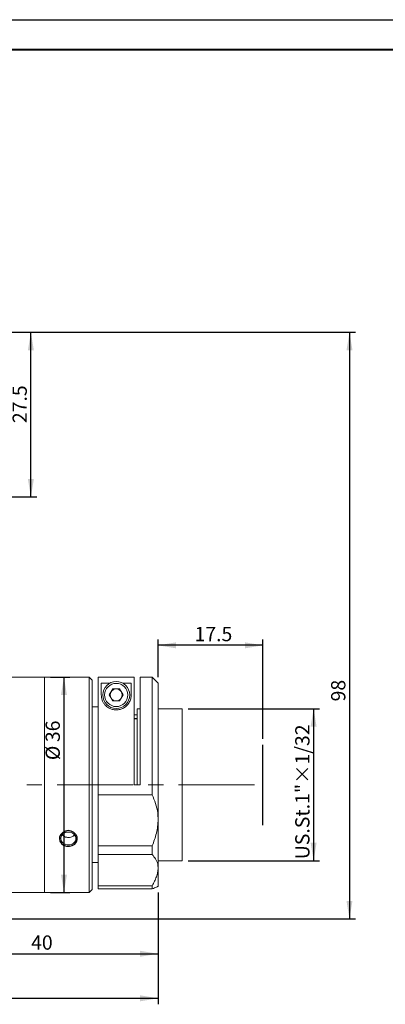
# Model space of a CAD drawing. Units: millimetres. Extents: x 0 to 490, y 0 to 297.
# Drawn here: x 308 to 369, y 132 to 297 of the extents above; entities that cross this region are included whole.
import ezdxf

# ---------------------------------------------------------------- set-up
doc = ezdxf.new("R2010")
doc.units = ezdxf.units.MM
doc.linetypes.add('CENTERX2', pattern=[20.32, 12.7, -2.54, 2.54, -2.54])
doc.layers.add('FORMAT', color=7, linetype='Continuous')
doc.styles.add('SLDTEXTSTYLE0', font='TXT', dxfattribs={"width": 0.7})
doc.dimstyles.new('SLDDIMSTYLE0', dxfattribs={"dimtxt": 2.728516, "dimasz": 3, "dimexe": 0, "dimexo": 0.0625, "dimgap": 0.682129, "dimtad": 1, "dimdec": 1, "dimrnd": 1e-09, "dimzin": 12, "dimdsep": 46, "dimtxsty": 'SLDTEXTSTYLE0', "dimsah": 1, "dimcen": 0.09, "dimadec": 0, "dimazin": 3, "dimtfac": 1, "dimtofl": 0, "dimtmove": 0, "dimatfit": 3, "dimfxl": 0, "dimfrac": 2, "dimtolj": 1, "dimtzin": 12, "dimarcsym": 0})
doc.dimstyles.new('SLDDIMSTYLE1', dxfattribs={"dimtxt": 2.728516, "dimasz": 3, "dimexe": 0, "dimexo": 0.0625, "dimgap": 0.682129, "dimtad": 0, "dimtih": 1, "dimtoh": 1, "dimdec": 4, "dimzin": 12, "dimdsep": 46, "dimtxsty": 'SLDTEXTSTYLE0', "dimsah": 1, "dimcen": 0.09, "dimazin": 3, "dimtfac": 1, "dimtofl": 0, "dimtmove": 0, "dimatfit": 3, "dimfxl": 0, "dimfrac": 2, "dimtolj": 1, "dimtzin": 12, "dimarcsym": 0})
doc.dimstyles.new('SLDDIMSTYLE2', dxfattribs={"dimtxt": 2.728516, "dimasz": 3, "dimexe": 0, "dimexo": 0.0625, "dimgap": 0.682129, "dimtad": 1, "dimdec": 6, "dimrnd": 1e-09, "dimzin": 12, "dimdsep": 46, "dimtxsty": 'SLDTEXTSTYLE0', "dimsah": 1, "dimcen": 0.09, "dimadec": 0, "dimazin": 3, "dimtfac": 1, "dimtofl": 0, "dimtmove": 0, "dimatfit": 3, "dimfxl": 0, "dimfrac": 2, "dimtolj": 1, "dimtzin": 12, "dimarcsym": 0})

# ---------------------------------------------------------------- blocks, each defined once
blk = doc.blocks.new('_D_1')
at = {"layer": 'FORMAT'}
for p, q in [((330.67, 187.16), (330.67, 193.46)), ((348.19, 176.85), (348.19, 193.46)), ((348.19, 192.46), (330.67, 192.46))]:
    blk.add_line(p, q, dxfattribs=at)
for points in [[(330.67, 192.46), (333.67, 191.96), (333.67, 192.96)], [(348.19, 192.46), (345.19, 192.96), (345.19, 191.96)]]:
    blk.add_solid(points, dxfattribs=at)
at = {"layer": 'FORMAT', "insert": (336.76, 195.53), "char_height": 2.381, "attachment_point": 1, "style": 'SLDTEXTSTYLE0'}
blk.add_mtext('17.5', dxfattribs=at)
blk = doc.blocks.new('_D_3')
at = {"layer": 'FORMAT'}
for start, end in [(33.5645, 56), (0, 24.3656)]:
    blk.add_arc((254.66, 169.16), 22.63, start, end, dxfattribs=at)
for points in [[(267.32, 187.92), (269.38, 185.69), (269.99, 186.48)], [(277.29, 169.16), (277.59, 172.19), (276.59, 172.12)]]:
    blk.add_solid(points, dxfattribs=at)
at = {"layer": 'FORMAT', "insert": (271.31, 181.57), "char_height": 2.381, "attachment_point": 1, "style": 'SLDTEXTSTYLE0'}
blk.add_mtext('56°', dxfattribs=at)
blk = doc.blocks.new('_D_4')
at = {"layer": 'FORMAT'}
for p, q in [((273.49, 244.76), (310.4, 244.76)), ((309.4, 217.26), (309.4, 244.76)), ((298.55, 217.26), (310.4, 217.26))]:
    blk.add_line(p, q, dxfattribs=at)
for points in [[(309.4, 244.76), (308.9, 241.76), (309.9, 241.76)], [(309.4, 217.26), (309.9, 220.26), (308.9, 220.26)]]:
    blk.add_solid(points, dxfattribs=at)
at = {"layer": 'FORMAT', "insert": (306.34, 229.59), "char_height": 2.381, "attachment_point": 1, "rotation": 90, "style": 'SLDTEXTSTYLE0'}
blk.add_mtext('27.5', dxfattribs=at)
blk = doc.blocks.new('_D_5')
at = {"layer": 'FORMAT'}
for p, q in [((335.67, 181.86), (357.67, 181.86)), ((356.67, 181.86), (356.67, 156.46)), ((335.67, 156.46), (357.67, 156.46))]:
    blk.add_line(p, q, dxfattribs=at)
for points in [[(356.67, 181.86), (356.17, 178.86), (357.17, 178.86)], [(356.67, 156.46), (357.17, 159.46), (356.17, 159.46)]]:
    blk.add_solid(points, dxfattribs=at)
at = {"layer": 'FORMAT', "insert": (353.6, 156.72), "char_height": 2.3813, "attachment_point": 1, "rotation": 90, "style": 'SLDTEXTSTYLE0'}
blk.add_mtext('US.St.1"×1/32', dxfattribs=at)
blk = doc.blocks.new('_D_7')
at = {"layer": 'FORMAT'}
for p, q in [((193.2, 195.26), (193.2, 132.48)), ((330.67, 151.16), (330.67, 132.48)), ((193.2, 133.48), (330.67, 133.48))]:
    blk.add_line(p, q, dxfattribs=at)
for points in [[(193.2, 133.48), (196.2, 132.98), (196.2, 133.98)], [(330.67, 133.48), (327.67, 133.98), (327.67, 132.98)]]:
    blk.add_solid(points, dxfattribs=at)
at = {"layer": 'FORMAT', "insert": (268.23, 136.55), "char_height": 2.381, "attachment_point": 1, "style": 'SLDTEXTSTYLE0'}
blk.add_mtext('137.5', dxfattribs=at)
blk = doc.blocks.new('_D_8')
at = {"layer": 'FORMAT'}
for p, q in [((273.49, 244.76), (363.67, 244.76)), ((362.67, 244.76), (362.67, 146.76)), ((287.67, 146.76), (363.67, 146.76))]:
    blk.add_line(p, q, dxfattribs=at)
for points in [[(362.67, 244.76), (362.17, 241.76), (363.17, 241.76)], [(362.67, 146.76), (363.17, 149.76), (362.17, 149.76)]]:
    blk.add_solid(points, dxfattribs=at)
at = {"layer": 'FORMAT', "insert": (359.6, 183.09), "char_height": 2.381, "attachment_point": 1, "rotation": 90, "style": 'SLDTEXTSTYLE0'}
blk.add_mtext('98', dxfattribs=at)
blk = doc.blocks.new('_D_18')
at = {"layer": 'FORMAT'}
for p, q in [((290.67, 149.76), (290.67, 139.92)), ((330.67, 151.16), (330.67, 139.92)), ((290.67, 140.92), (330.67, 140.92))]:
    blk.add_line(p, q, dxfattribs=at)
for points in [[(290.67, 140.92), (293.67, 140.42), (293.67, 141.42)], [(330.67, 140.92), (327.67, 141.42), (327.67, 140.42)]]:
    blk.add_solid(points, dxfattribs=at)
at = {"layer": 'FORMAT', "insert": (309.44, 143.99), "char_height": 2.381, "attachment_point": 1, "style": 'SLDTEXTSTYLE0'}
blk.add_mtext('40', dxfattribs=at)
blk = doc.blocks.new('_D_19')
at = {"layer": 'FORMAT'}
for p, q in [((312.67, 187.16), (315.93, 187.16)), ((314.93, 187.16), (314.93, 151.16)), ((312.67, 151.16), (315.93, 151.16))]:
    blk.add_line(p, q, dxfattribs=at)
for points in [[(314.93, 187.16), (314.43, 184.16), (315.43, 184.16)], [(314.93, 151.16), (315.43, 154.16), (314.43, 154.16)]]:
    blk.add_solid(points, dxfattribs=at)
at = {"layer": 'FORMAT', "char_height": 2.381, "attachment_point": 1, "rotation": 90, "style": 'SLDTEXTSTYLE0'}
for s, insert in [('36', (311.86, 176.29)), ('%%c', (311.86, 173.28))]:
    blk.add_mtext(s, dxfattribs=dict(at, insert=insert))

msp = doc.modelspace()

# ---------------------------------------------------------------- linework, layer by layer
at = {"color": 7, "linetype": 'Continuous', "lineweight": 15}
for p, q in [((311.6664923, 187.1643295), (290.6664923, 187.1643295)), ((314.4324349, 187.1643295), (311.6664923, 187.1643295)), ((311.6664923, 169.1643295), (311.6664923, 187.1643295)), ((319.1664923, 187.1643295), (316.9150404, 187.1643295)), ((319.6664923, 186.6643295), (319.1664923, 187.1643295)), ((319.1664923, 169.1643295), (319.1664923, 187.1643295)), ((319.6664923, 186.6643295), (319.6664923, 169.1643295)), ((320.6664923, 167.4786605), (320.6664923, 187.1573838)), ((320.6664923, 187.1573838), (326.6664923, 187.1573838)), ((321.1664923, 186.1348923), (322.5804985, 186.1348923)), ((321.1664923, 184.1643295), (321.1664923, 186.1348923)), ((324.7524861, 186.1348923), (326.1664923, 186.1348923)), ((326.1664923, 186.1348923), (326.1664923, 184.1643295)), ((326.6664923, 169.1643295), (326.6664923, 187.1573838)), ((329.6664923, 187.1643295), (327.6664923, 187.1643295)), ((327.6664923, 187.1643295), (327.6664923, 169.1643295)), ((330.6664923, 186.1643295), (329.6664923, 187.1643295)), ((329.6664923, 167.4786605), (329.6664923, 187.1643295)), ((330.6664923, 186.1643295), (330.6664923, 163.3499871)), ((322.5117918, 184.1643295), (323.089142, 185.1643295)), ((323.089142, 185.1643295), (324.2438426, 185.1643295)), ((324.2438426, 185.1643295), (324.8211928, 184.1643295)), ((323.089142, 183.1643295), (322.5117918, 184.1643295)), ((324.2438426, 183.1643295), (323.089142, 183.1643295)), ((324.8211928, 184.1643295), (324.2438426, 183.1643295)), ((320.6664923, 182.1643295), (319.6664923, 182.1643295)), ((327.6664923, 181.8643295), (327.1664923, 181.8643295)), ((327.1664923, 169.1643295), (327.1664923, 181.8643295)), ((334.6664923, 181.8643295), (330.6664923, 181.8643295)), ((334.6664923, 169.1643295), (334.6664923, 181.8643295)), ((327.1664923, 180.8643295), (326.6664923, 180.8643295)), ((311.6664923, 151.1643295), (311.6664923, 169.1643295)), ((319.1664923, 151.1643295), (319.1664923, 169.1643295)), ((319.6664923, 169.1643295), (319.6664923, 151.6643295)), ((326.6664923, 169.1643295), (327.6664923, 169.1643295)), ((334.6664923, 156.4643295), (334.6664923, 169.1643295)), ((320.6664923, 167.4786605), (320.6664923, 158.9362969)), ((329.6664923, 167.4786605), (320.6664923, 167.4786605)), ((330.6664923, 163.3499871), (330.6664923, 155.2387448)), ((320.6664923, 158.9362969), (329.6664923, 158.9362969)), ((320.6664923, 157.5045065), (320.6664923, 158.9362969)), ((329.6664923, 157.5045065), (329.6664923, 158.9362969)), ((329.6664923, 157.5045065), (320.6664923, 157.5045065)), ((320.6664923, 157.5045065), (320.6664923, 152.2903563)), ((330.6664923, 156.4643295), (334.6664923, 156.4643295)), ((319.6664923, 156.1643295), (320.6664923, 156.1643295)), ((330.6664923, 155.2387448), (330.6664923, 152.1643295)), ((319.1664923, 151.1643295), (319.6664923, 151.6643295)), ((320.6664923, 152.2903563), (329.6664923, 152.2903563)), ((320.6664923, 151.7476629), (320.6664923, 152.2903563)), ((320.6664923, 151.7476629), (329.6664923, 151.7476629)), ((329.6664923, 151.7476629), (329.6664923, 152.2903563)), ((290.6664923, 151.1643295), (311.6664923, 151.1643295)), ((311.6664923, 151.1643295), (319.1664923, 151.1643295))]:
    msp.add_line(p, q, dxfattribs=at)
for radius in [2.25, 1.9375]:
    msp.add_circle((323.6664923, 184.1643295), radius, dxfattribs=at)
for start, end in [(150, 210), (90, 150), (30, 90), (330, 30), (210, 270), (270, 330)]:
    msp.add_arc((323.6664923, 184.1643295), 1, start, end, dxfattribs=at)
for points, knots in [([(315.6664923, 187.1208743), (315.5261985, 187.1218563), (315.2456192, 187.1238202), (314.8707002, 187.1376163), (314.59054, 187.1525594), (314.4313654, 187.1632849), (314.4321313, 187.1632475), (314.4324349, 187.1632326)], [0, 0, 0, 0, 0.2144854054, 0.4289582692, 0.6437564801, 0.8587676128, 1, 1, 1, 1]), ([(316.9150404, 187.1642314), (316.9155236, 187.164264), (316.9389332, 187.1658466), (316.855359, 187.1600163), (316.6594233, 187.1476648), (316.3352502, 187.1321579), (315.9865209, 187.1223225), (315.7563535, 187.121281), (315.6664923, 187.1208743)], [0, 0, 0, 0, 0.0045141452, 0.2187133675, 0.4329094248, 0.6475524932, 0.8623985831, 1, 1, 1, 1]), ([(326.1664923, 184.1643295), (326.1529576, 183.9582489), (326.1259367, 183.5468251), (325.8635713, 182.9026215), (325.4140185, 182.3256154), (324.8208197, 181.9104527), (324.1587473, 181.6830441), (323.497648, 181.6418591), (322.8740845, 181.7679494), (322.2650576, 182.0548811), (321.7998568, 182.464112), (321.485303, 182.9146346), (321.2231918, 183.4824451), (321.1895443, 183.8870997), (321.1664923, 184.1643295)], [0, 0, 0, 0, 0.1059715802, 0.2115638361, 0.3068040321, 0.3877743164, 0.4526488278, 0.5177797238, 0.5772937131, 0.6387635919, 0.728814861, 0.7936701623, 0.8586429528, 1, 1, 1, 1]), ([(329.6664923, 167.4786605), (329.8766444, 167.0030818), (330.3019783, 166.040542), (330.6182241, 164.6315048), (330.6528905, 163.7111146), (330.6664923, 163.3499871)], [0, 0, 0, 0, 0.3724243022, 0.7537622107, 1, 1, 1, 1]), ([(330.6664923, 163.3499871), (330.6527408, 162.9717396), (330.6250191, 162.2092258), (330.4075228, 161.0820532), (330.0922809, 159.9844125), (329.8088732, 159.2867798), (329.6664923, 158.9362969)], [0, 0, 0, 0, 0.2549793005, 0.5140158474, 0.7558469335, 1, 1, 1, 1]), ([(315.6664923, 159.1035254), (315.5261211, 159.1149711), (315.2453869, 159.1378617), (314.8716299, 159.3171084), (314.587046, 159.5837851), (314.4239474, 159.9212535), (314.4009904, 160.2900245), (314.5203372, 160.6493244), (314.7684104, 160.9576724), (315.11785, 161.1782877), (315.5293512, 161.2834858), (315.9559321, 161.2600294), (316.3496015, 161.1113059), (316.6667036, 160.8557066), (316.871479, 160.5240476), (316.9403625, 160.1560174), (316.8658362, 159.7944865), (316.6566075, 159.4783619), (316.3360137, 159.2428767), (315.9864075, 159.1205902), (315.7563217, 159.1083171), (315.6664923, 159.1035254)], [0, 0, 0, 0, 0.0536004804, 0.1071978267, 0.160876478, 0.2146083391, 0.2682520075, 0.3218040362, 0.3754032987, 0.4291152795, 0.4828300325, 0.5364325507, 0.5899832042, 0.6436230745, 0.6973541382, 0.7510362137, 0.8046058844, 0.8581747635, 0.9118554369, 0.9655868844, 1, 1, 1, 1]), ([(314.6664923, 160.7854215), (314.6751542, 160.7717576), (314.7501142, 160.6535096), (315.0023909, 160.500743), (315.3439029, 160.3735723), (315.5755991, 160.3616985), (315.6664923, 160.3570405)], [0, 0, 0, 0, 0.0470249844, 0.4069550619, 0.7673514611, 1, 1, 1, 1]), ([(315.6664923, 160.3570405), (315.8061706, 160.3688143), (316.0855163, 160.3923611), (316.4456053, 160.5537675), (316.6037883, 160.722708), (316.6751634, 160.7989371)], [0, 0, 0, 0, 0.3543492335, 0.7086705125, 1, 1, 1, 1]), ([(329.6664923, 157.5045065), (329.8766444, 157.2685436), (330.3019783, 156.7909701), (330.6182241, 156.0089917), (330.6528905, 155.4557979), (330.6664923, 155.2387448)], [0, 0, 0, 0, 0.3724243022, 0.7537622107, 1, 1, 1, 1]), ([(330.6664923, 155.2387448), (330.6527408, 155.0044813), (330.6250191, 154.5322267), (330.4075228, 153.7900905), (330.0922809, 153.0406443), (329.8088732, 152.5412477), (329.6664923, 152.2903563)], [0, 0, 0, 0, 0.2549793005, 0.5140158474, 0.7558469335, 1, 1, 1, 1]), ([(330.6664923, 152.1643295), (330.6527408, 152.1587823), (330.6250191, 152.1475994), (330.4075228, 152.0589272), (330.0922809, 151.9287472), (329.8088732, 151.8082163), (329.6664923, 151.7476629)], [0, 0, 0, 0, 0.2549793005, 0.5140158474, 0.7558469335, 1, 1, 1, 1])]:
    msp.add_open_spline(points, degree=3, knots=knots, dxfattribs=at)
at = {"layer": 'FORMAT'}
for p, q in [((0, 297), (420, 297)), ((327.1664923, 180.1643295), (326.6664923, 180.1643295)), ((348.1924923, 162.4048638), (348.1924923, 175.8535566))]:
    msp.add_line(p, q, dxfattribs=at)
at = {"layer": 'FORMAT', "color": 7, "lineweight": 40}
msp.add_line((25, 292), (415, 292), dxfattribs=at)
at = {"layer": 'FORMAT', "linetype": 'CENTERX2', "lineweight": 0}
msp.add_line((252.8269622, 169.1643295), (348.9024309, 169.1643295), dxfattribs=at)
at = {"layer": 'FORMAT', "flags": 128}
msp.add_lwpolyline([(314.1663074, 160.1643295), (314.2507079, 159.7385952), (314.4937085, 159.3665874), (314.8690774, 159.0865046), (315.3351506, 158.9271551), (315.837678, 158.9046747), (316.3196871, 159.0202868), (316.7288409, 159.2628242), (317.0195477, 159.609413), (317.1576464, 160.0238263), (317.1276478, 160.459642), (316.9340257, 160.8679056), (316.5977675, 161.2019086), (316.1555785, 161.4203463), (315.6585362, 161.4946529), (315.1638596, 161.4160499), (314.7257496, 161.1951144), (314.3922243, 160.8583641), (314.2019843, 160.4467042), (314.1664923, 160.1643295)], dxfattribs=at)

# ---------------------------------------------------------------- dimensions: what is measured, and where the dimension line sits
at = {"layer": 'FORMAT'}
for base, p1, p2, dimstyle, picture, middle in [((309.4048652, 244.7643295), (297.5490777, 217.2643295), (272.4858924, 244.7643295), 'SLDDIMSTYLE0', '_D_4', (309.4048652, 232.7694535)), ((362.6664923, 146.7643295), (272.4858924, 244.7643295), (286.6664923, 146.7643295), 'SLDDIMSTYLE0', '_D_8', (362.6664923, 184.6779701)), ((356.6664923, 156.4643295), (334.6664923, 181.8643295), (334.6664923, 156.4643295), 'SLDDIMSTYLE2', '_D_5', (356.6664923, 167.8281457))]:
    dim = msp.add_linear_dim(base=base, p1=p1, p2=p2, angle=90, dimstyle=dimstyle, dxfattribs=at)
    dim.commit()
    dim.dimension.update_dxf_attribs({"geometry": picture, "text_midpoint": middle, "dimtype": 160})
dim = msp.add_angular_dim_2l(base=(276.781739, 173.9393998), line1=((348.9024309, 169.1643295), (252.8269622, 169.1643295)), line2=((254.6747134, 169.1801503), (287.1079018, 217.2643295)), dimstyle='SLDDIMSTYLE1', dxfattribs=at)
dim.commit()
dim.dimension.update_dxf_attribs({"geometry": '_D_3', "text_midpoint": (274.4804848, 180.0868938), "dimtype": 162})
for base, p1, p2, picture, middle in [((330.6664923, 133.4780286), (193.1964923, 196.2643295), (330.6664923, 152.1643295), '_D_7', (272.2029805, 133.4780286)), ((330.6664923, 192.461133), (348.1924923, 175.8535566), (330.6664923, 186.1643295), '_D_1', (339.9381368, 192.461133)), ((330.6664923, 140.9156269), (290.6664923, 150.7643295), (330.6664923, 152.1643295), '_D_18', (311.0257376, 140.9156269))]:
    dim = msp.add_linear_dim(base=base, p1=p1, p2=p2, dimstyle='SLDDIMSTYLE0', dxfattribs=at)
    dim.commit()
    dim.dimension.update_dxf_attribs({"geometry": picture, "text_midpoint": middle, "dimtype": 160})
dim = msp.add_linear_dim(base=(314.9269036, 151.1643295), p1=(311.6664923, 187.1643295), p2=(311.6664923, 151.1643295), angle=90, text='%%c<>', dimstyle='SLDDIMSTYLE0', dxfattribs=at)
dim.commit()
dim.dimension.update_dxf_attribs({"geometry": '_D_19', "text_midpoint": (314.9269036, 176.3722531), "dimtype": 160})

doc.saveas('drawing.dxf')
